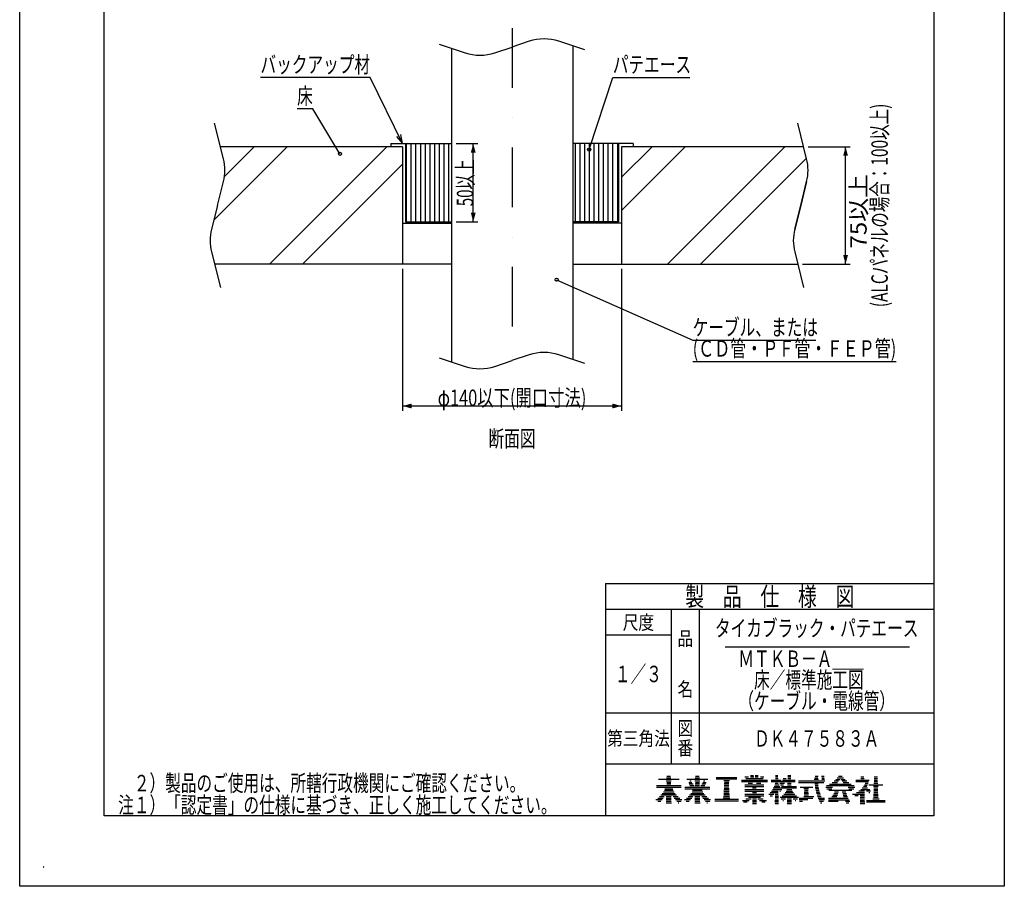
# Model space of a CAD drawing. Extents: x 23 to 1972, y 1219 to 2107.
# Drawn here: x 1343 to 1972, y 1219 to 1773 of the extents above; entities that cross this region are included whole.
import ezdxf
from ezdxf.enums import TextEntityAlignment as Align

# ---------------------------------------------------------------- set-up
doc = ezdxf.new("R2010")
doc.units = 0
doc.header["$LTSCALE"] = 3
doc.header["$PDMODE"] = 65
doc.header["$PDSIZE"] = 0.2
doc.linetypes.add('DASHDOT', pattern=[25.4, 12.7, -6.35, 0, -6.35])
doc.layers.get('DEFPOINTS').update_dxf_attribs({"linetype": 'CONTINUOUS'})
doc.layers.add('1', color=7, linetype='CONTINUOUS')
doc.layers.add('14', color=7, linetype='CONTINUOUS')
doc.styles.add('MDRAFSTD', font='TXT', dxfattribs={"bigfont": 'BIGFONT'})
doc.dimstyles.get("Standard").update_dxf_attribs({"dimscale": 3, "dimtxt": 5, "dimasz": 3, "dimexe": 1, "dimexo": 1, "dimgap": 1, "dimtad": 1, "dimcen": 0.09, "dimclrd": 1, "dimclre": 1, "dimclrt": 7, "dimazin": 3, "dimtfac": 1, "dimtofl": 0, "dimtmove": 0, "dimatfit": 3})

# ---------------------------------------------------------------- blocks, each defined once
blk = doc.blocks.new('*D4')
at = {"layer": '1', "color": 7, "linetype": 'BYBLOCK'}
for p, q in [((1846.88, 1691.73), (1873.71, 1691.73)), ((1870.71, 1616.73), (1870.71, 1691.73)), ((1843.13, 1616.73), (1873.71, 1616.73))]:
    blk.add_line(p, q, dxfattribs=at)
at = {"layer": '1', "color": 7, "linetype": 'CONTINUOUS'}
for points in [[(1872.26, 1685.94), (1869.16, 1685.94), (1870.71, 1691.73)], [(1869.16, 1622.53), (1872.26, 1622.53), (1870.71, 1616.73)]]:
    blk.add_solid(points, dxfattribs=at)
at = {"layer": 'DEFPOINTS', "color": 7, "linetype": 'BYBLOCK'}
for p in [(1843.88, 1691.73), (1840.13, 1616.73), (1870.71, 1616.73)]:
    blk.add_point(p, dxfattribs=at)
at = {"layer": '1', "color": 7, "linetype": 'CONTINUOUS', "style": 'MDRAFSTD'}
for s, width, p, p2 in [('(ALCパネルの場合：100以上)', 0.788594, (1897.71, 1589.15), (1897.71, 1719.31)), ('           75以上', 0.744994, (1884.21, 1589.15), (1884.21, 1674.26))]:
    blk.add_text(s, height=10.5, rotation=90, dxfattribs=dict(at, width=width)).set_placement(p, p2, align=Align.FIT)
blk = doc.blocks.new('*X19', base_point=(1607.98, 1661.59))
at = {"layer": '1', "color": 7, "linetype": 'CONTINUOUS'}
for p, q in [((1589.98, 1643.73), (1589.98, 1693.73)), ((1592.98, 1643.73), (1592.98, 1693.73)), ((1595.98, 1643.73), (1595.98, 1693.73)), ((1598.98, 1643.73), (1598.98, 1693.73)), ((1601.98, 1643.73), (1601.98, 1693.73)), ((1604.98, 1643.73), (1604.98, 1693.73)), ((1607.98, 1643.73), (1607.98, 1693.73)), ((1610.98, 1643.73), (1610.98, 1693.73)), ((1613.98, 1643.73), (1613.98, 1693.73)), ((1616.98, 1643.73), (1616.98, 1693.73)), ((1697.98, 1643.73), (1697.98, 1693.73)), ((1700.98, 1643.73), (1700.98, 1693.73)), ((1703.98, 1643.73), (1703.98, 1693.73)), ((1706.98, 1643.73), (1706.98, 1693.73)), ((1709.98, 1643.73), (1709.98, 1693.73)), ((1712.98, 1643.73), (1712.98, 1693.73)), ((1715.98, 1643.73), (1715.98, 1693.73)), ((1718.98, 1643.73), (1718.98, 1693.73)), ((1721.98, 1643.73), (1721.98, 1693.73)), ((1724.98, 1643.73), (1724.98, 1693.73))]:
    blk.add_line(p, q, dxfattribs=at)
blk = doc.blocks.new('SD5')
at = {"layer": '1', "color": 7, "linetype": 'BYBLOCK'}
for p, q in [((1621.6, 1693.73), (1635.6, 1693.73)), ((1632.6, 1643.73), (1632.6, 1693.73)), ((1621.6, 1643.73), (1635.6, 1643.73))]:
    blk.add_line(p, q, dxfattribs=at)
at = {"layer": '1', "color": 7, "linetype": 'CONTINUOUS'}
for points in [[(1634.16, 1687.94), (1631.05, 1687.94), (1632.6, 1693.73)], [(1631.05, 1649.53), (1634.16, 1649.53), (1632.6, 1643.73)]]:
    blk.add_solid(points, dxfattribs=at)
at = {"layer": 'DEFPOINTS', "color": 7, "linetype": 'BYBLOCK'}
for p in [(1618.6, 1693.73), (1618.6, 1643.73), (1632.6, 1643.73)]:
    blk.add_point(p, dxfattribs=at)
at = {"layer": '1', "color": 7, "linetype": 'CONTINUOUS', "style": 'MDRAFSTD', "width": 0.815036}
blk.add_text('50以上', height=10.5, rotation=90, dxfattribs=at).set_placement((1632.6, 1653.71), (1632.6, 1683.75), align=Align.FIT)
blk = doc.blocks.new('LTEX12', base_point=(1587.38, 1693.73))
at = {"layer": '1', "color": 7, "linetype": 'BYBLOCK'}
for p, q in [((1566.63, 1736.04), (1496.54, 1736.04)), ((1587.38, 1693.73), (1566.63, 1736.04)), ((1583.44, 1698.25), (1587.38, 1693.73)), ((1587.38, 1693.73), (1586.23, 1699.62))]:
    blk.add_line(p, q, dxfattribs=at)
at = {"layer": '1', "color": 7, "linetype": 'CONTINUOUS', "style": 'MDRAFSTD', "width": 0.832313}
blk.add_text('バックアップ材', height=10.5, dxfattribs=at).set_placement((1496.54, 1739.04), (1566.63, 1739.04), align=Align.FIT)
blk = doc.blocks.new('LTEX13', base_point=(1706.74, 1689.92))
at = {"layer": '1', "color": 7, "linetype": 'BYBLOCK'}
for p, q in [((1706.74, 1689.92), (1721.88, 1736.04)), ((1721.88, 1736.04), (1771.05, 1736.04))]:
    blk.add_line(p, q, dxfattribs=at)
blk.add_circle((1706.74, 1689.92), 1, dxfattribs=at)
at = {"layer": '1', "color": 7, "linetype": 'CONTINUOUS', "style": 'MDRAFSTD', "width": 0.83943}
blk.add_text('パテエース', height=10.5, dxfattribs=at).set_placement((1721.88, 1739.04), (1771.94, 1739.04), align=Align.FIT)
blk = doc.blocks.new('LTEX14', base_point=(1547.33, 1687.19))
at = {"layer": '1', "color": 7, "linetype": 'BYBLOCK'}
for p, q in [((1529.98, 1716), (1519.97, 1716)), ((1547.33, 1687.19), (1529.98, 1716))]:
    blk.add_line(p, q, dxfattribs=at)
blk.add_circle((1547.33, 1687.19), 1, dxfattribs=at)
at = {"layer": '1', "color": 7, "linetype": 'CONTINUOUS', "style": 'MDRAFSTD', "width": 0.953593}
blk.add_text('床', height=10.5, dxfattribs=at).set_placement((1519.97, 1719), (1529.98, 1719), align=Align.FIT)
blk = doc.blocks.new('LTEX15', base_point=(1685.92, 1606.74))
at = {"layer": '1', "color": 7, "linetype": 'BYBLOCK'}
for p, q in [((1685.92, 1606.74), (1772.96, 1568.02)), ((1772.96, 1568.02), (1851.64, 1568.02)), ((1772.96, 1554.52), (1903.12, 1554.52))]:
    blk.add_line(p, q, dxfattribs=at)
blk.add_circle((1685.92, 1606.74), 1, dxfattribs=at)
at = {"layer": '1', "color": 7, "linetype": 'CONTINUOUS', "style": 'MDRAFSTD'}
for s, width, p, p2 in [('ケーブル、または', 0.830113, (1772.96, 1571.02), (1853.06, 1571.02)), ('(ＣＤ管・ＰＦ管・ＦＥＰ管)', 0.815036, (1772.96, 1557.52), (1903.12, 1557.52))]:
    blk.add_text(s, height=10.5, dxfattribs=dict(at, width=width)).set_placement(p, p2, align=Align.FIT)
blk = doc.blocks.new('*D7')
at = {"layer": '1', "color": 7, "linetype": 'BYBLOCK'}
for p, q in [((1587.37, 1613.73), (1587.37, 1522.98)), ((1727.42, 1613.73), (1727.42, 1522.98)), ((1727.42, 1525.98), (1587.37, 1525.98))]:
    blk.add_line(p, q, dxfattribs=at)
at = {"layer": '1', "color": 7, "linetype": 'CONTINUOUS'}
for points in [[(1593.16, 1527.53), (1593.16, 1524.43), (1587.37, 1525.98)], [(1721.63, 1524.43), (1721.63, 1527.53), (1727.42, 1525.98)]]:
    blk.add_solid(points, dxfattribs=at)
at = {"layer": 'DEFPOINTS', "color": 7, "linetype": 'BYBLOCK'}
for p in [(1587.37, 1616.73), (1727.42, 1616.73), (1727.42, 1525.98)]:
    blk.add_point(p, dxfattribs=at)
at = {"layer": '1', "color": 7, "linetype": 'CONTINUOUS', "style": 'MDRAFSTD', "width": 0.796757}
blk.add_text('φ140以下(開口寸法)', height=10.5, dxfattribs=at).set_placement((1609.83, 1525.98), (1704.95, 1525.98), align=Align.FIT)
blk = doc.blocks.new('*X21', base_point=(1552.73, 1646.01))
at = {"layer": '1', "color": 7, "linetype": 'CONTINUOUS'}
for p, q in [((1466.65, 1644.77), (1513.6, 1691.73)), ((1466.65, 1644.77), (1513.6, 1691.73)), ((1473.45, 1672.79), (1492.39, 1691.73)), ((1502.24, 1616.73), (1577.24, 1691.73)), ((1727.42, 1650.99), (1768.16, 1691.73)), ((1727.42, 1672.21), (1746.95, 1691.73)), ((1727.42, 1650.99), (1768.16, 1691.73)), ((1756.8, 1616.73), (1831.8, 1691.73)), ((1778.01, 1616.73), (1845.71, 1684.43)), ((1778.01, 1616.73), (1845.71, 1684.43)), ((1523.46, 1616.73), (1587.37, 1680.64)), ((1523.46, 1616.73), (1587.37, 1680.64)), ((1587.1, 1616.73), (1587.37, 1617))]:
    blk.add_line(p, q, dxfattribs=at)
blk = doc.blocks.new('*X50', base_point=(1755.46, 1276.31))
at = {"layer": '14', "color": 7, "linetype": 'CONTINUOUS'}
for p, q in [((1750.98, 1287.31), (1764.27, 1287.31)), ((1756.04, 1286.31), (1759.21, 1286.31)), ((1756.3, 1288.31), (1758.95, 1288.31)), ((1756.34, 1285.31), (1758.91, 1285.31)), ((1756.46, 1289.31), (1758.79, 1289.31)), ((1749.7, 1283.31), (1765.55, 1283.31)), ((1749.7, 1282.31), (1765.55, 1282.31)), ((1753.45, 1278.31), (1761.8, 1278.31)), ((1754.2, 1279.31), (1761.06, 1279.31)), ((1754.86, 1280.31), (1760.39, 1280.31)), ((1755.03, 1281.31), (1760.22, 1281.31)), ((1756.31, 1284.31), (1758.94, 1284.31)), ((1749.34, 1274.31), (1753.32, 1274.31)), ((1750.56, 1273.31), (1752.47, 1273.31)), ((1750.58, 1275.31), (1754.07, 1275.31)), ((1751.66, 1276.31), (1754.74, 1276.31)), ((1752.61, 1277.31), (1762.64, 1277.31)), ((1755.95, 1272.31), (1759.3, 1272.31)), ((1755.98, 1273.31), (1759.27, 1273.31)), ((1756.01, 1274.31), (1759.24, 1274.31)), ((1756.04, 1275.31), (1759.21, 1275.31)), ((1756.07, 1276.31), (1759.18, 1276.31)), ((1760.51, 1276.31), (1763.59, 1276.31)), ((1761.18, 1275.31), (1764.67, 1275.31)), ((1761.94, 1274.31), (1765.92, 1274.31)), ((1762.79, 1273.31), (1765.66, 1273.31)), ((1763.75, 1272.31), (1764.06, 1272.31))]:
    blk.add_line(p, q, dxfattribs=at)
blk = doc.blocks.new('*X51', base_point=(1773.77, 1276.31))
at = {"layer": '14', "color": 7, "linetype": 'CONTINUOUS'}
for p, q in [((1769.29, 1287.31), (1782.58, 1287.31)), ((1770.39, 1285.31), (1772.49, 1285.31)), ((1771.1, 1286.31), (1772.06, 1286.31)), ((1774.35, 1286.31), (1777.52, 1286.31)), ((1774.61, 1288.31), (1777.26, 1288.31)), ((1774.65, 1285.31), (1777.23, 1285.31)), ((1774.77, 1289.31), (1777.11, 1289.31)), ((1779.39, 1285.31), (1781.49, 1285.31)), ((1779.81, 1286.31), (1780.78, 1286.31)), ((1768.01, 1282.31), (1783.86, 1282.31)), ((1768.01, 1281.31), (1783.86, 1281.31)), ((1770.68, 1284.31), (1773.16, 1284.31)), ((1771.18, 1283.31), (1773.83, 1283.31)), ((1771.76, 1278.31), (1780.11, 1278.31)), ((1772.51, 1279.31), (1779.37, 1279.31)), ((1772.8, 1280.31), (1779.08, 1280.31)), ((1774.59, 1283.31), (1777.29, 1283.31)), ((1774.62, 1284.31), (1777.26, 1284.31)), ((1778.05, 1283.31), (1780.7, 1283.31)), ((1778.72, 1284.31), (1781.2, 1284.31)), ((1767.65, 1274.31), (1771.63, 1274.31)), ((1768.87, 1273.31), (1770.78, 1273.31)), ((1768.89, 1275.31), (1772.38, 1275.31)), ((1769.97, 1276.31), (1773.05, 1276.31)), ((1770.92, 1277.31), (1780.95, 1277.31)), ((1774.26, 1272.31), (1777.62, 1272.31)), ((1774.29, 1273.31), (1777.59, 1273.31)), ((1774.32, 1274.31), (1777.56, 1274.31)), ((1774.35, 1275.31), (1777.53, 1275.31)), ((1774.38, 1276.31), (1777.5, 1276.31)), ((1778.82, 1276.31), (1781.9, 1276.31)), ((1779.49, 1275.31), (1782.98, 1275.31)), ((1780.25, 1274.31), (1784.23, 1274.31)), ((1781.1, 1273.31), (1783.97, 1273.31)), ((1782.06, 1272.31), (1782.37, 1272.31))]:
    blk.add_line(p, q, dxfattribs=at)
blk = doc.blocks.new('*X52', base_point=(1793.2, 1285.53))
at = {"layer": '14', "color": 7, "linetype": 'CONTINUOUS'}
for p, q in [((1787.96, 1288.53), (1801.24, 1288.53)), ((1787.96, 1287.53), (1801.24, 1287.53)), ((1792.77, 1286.53), (1796.43, 1286.53)), ((1793.2, 1285.53), (1795.99, 1285.53)), ((1792.83, 1278.53), (1796.37, 1278.53)), ((1792.88, 1279.53), (1796.32, 1279.53)), ((1792.94, 1280.53), (1796.26, 1280.53)), ((1792.99, 1281.53), (1796.21, 1281.53)), ((1793.04, 1282.53), (1796.15, 1282.53)), ((1793.1, 1283.53), (1796.1, 1283.53)), ((1793.15, 1284.53), (1796.05, 1284.53)), ((1787.04, 1274.53), (1802.16, 1274.53)), ((1787.04, 1273.53), (1802.16, 1273.53)), ((1792.48, 1275.53), (1796.71, 1275.53)), ((1792.72, 1276.53), (1796.48, 1276.53)), ((1792.77, 1277.53), (1796.42, 1277.53))]:
    blk.add_line(p, q, dxfattribs=at)
blk = doc.blocks.new('*X53', base_point=(1840.65, 1285.35))
at = {"layer": '14', "color": 7, "linetype": 'CONTINUOUS'}
for p, q in [((1840.6, 1286.35), (1857.47, 1286.35)), ((1840.65, 1285.35), (1856.76, 1285.35)), ((1850.73, 1287.35), (1853.46, 1287.35)), ((1851.17, 1288.35), (1853.05, 1288.35)), ((1851.26, 1289.35), (1853.1, 1289.35)), ((1855.3, 1289.35), (1856.93, 1289.35)), ((1855.48, 1288.35), (1857.11, 1288.35)), ((1855.5, 1287.35), (1857.29, 1287.35)), ((1841.7, 1282.35), (1849.85, 1282.35)), ((1844.12, 1281.35), (1847.07, 1281.35)), ((1844.23, 1278.35), (1846.95, 1278.35)), ((1844.3, 1279.35), (1846.88, 1279.35)), ((1844.37, 1280.35), (1846.81, 1280.35)), ((1851.16, 1284.35), (1853.18, 1284.35)), ((1851.24, 1283.35), (1853.29, 1283.35)), ((1851.36, 1282.35), (1853.45, 1282.35)), ((1851.51, 1281.35), (1853.63, 1281.35)), ((1851.7, 1280.35), (1853.86, 1280.35)), ((1851.92, 1279.35), (1854.12, 1279.35)), ((1852.18, 1278.35), (1854.42, 1278.35)), ((1840.98, 1275.35), (1849.75, 1275.35)), ((1841.11, 1274.35), (1846.5, 1274.35)), ((1841.23, 1273.35), (1843.25, 1273.35)), ((1844.06, 1276.35), (1850.41, 1276.35)), ((1844.16, 1277.35), (1847.02, 1277.35)), ((1852.48, 1277.35), (1854.76, 1277.35)), ((1852.82, 1276.35), (1855.14, 1276.35)), ((1853.19, 1275.35), (1857.23, 1275.35)), ((1853.62, 1274.35), (1857.32, 1274.35)), ((1854.08, 1273.35), (1856.5, 1273.35)), ((1854.6, 1272.35), (1855.6, 1272.35))]:
    blk.add_line(p, q, dxfattribs=at)
blk = doc.blocks.new('*X54', base_point=(1851.31, 1300.26))
at = {"layer": '14', "color": 7, "linetype": 'CONTINUOUS'}
for p, q in [((1862.05, 1285.26), (1865.55, 1285.26)), ((1863.33, 1286.26), (1866.29, 1286.26)), ((1864.4, 1287.26), (1867.01, 1287.26)), ((1865.32, 1288.26), (1869.44, 1288.26)), ((1866.12, 1289.26), (1868.64, 1289.26)), ((1867.76, 1287.26), (1870.36, 1287.26)), ((1868.47, 1286.26), (1871.44, 1286.26)), ((1869.21, 1285.26), (1872.71, 1285.26)), ((1858.12, 1282.26), (1862.38, 1282.26)), ((1858.48, 1283.26), (1876.28, 1283.26)), ((1858.75, 1281.26), (1861.85, 1281.26)), ((1859.95, 1280.26), (1874.81, 1280.26)), ((1860.5, 1284.26), (1874.27, 1284.26)), ((1863.7, 1279.26), (1866.11, 1279.26)), ((1868.64, 1279.26), (1870.98, 1279.26)), ((1872.39, 1282.26), (1876.64, 1282.26)), ((1872.91, 1281.26), (1876.02, 1281.26)), ((1859.82, 1275.26), (1872.45, 1275.26)), ((1859.82, 1274.26), (1872.95, 1274.26)), ((1859.82, 1273.26), (1865.9, 1273.26)), ((1862.02, 1276.26), (1865.21, 1276.26)), ((1862.62, 1277.26), (1865.51, 1277.26)), ((1863.22, 1278.26), (1865.81, 1278.26)), ((1868.87, 1278.26), (1871.24, 1278.26)), ((1869.13, 1277.26), (1871.6, 1277.26)), ((1869.43, 1276.26), (1872, 1276.26)), ((1870.59, 1273.26), (1873.52, 1273.26)), ((1871.06, 1272.26), (1872.83, 1272.26))]:
    blk.add_line(p, q, dxfattribs=at)
blk = doc.blocks.new('*X55', base_point=(1879.96, 1271.84))
at = {"layer": '14', "color": 7, "linetype": 'CONTINUOUS'}
for p, q in [((1877.21, 1286.84), (1885.7, 1286.84)), ((1877.21, 1285.84), (1885.48, 1285.84)), ((1880.44, 1287.84), (1882.5, 1287.84)), ((1880.47, 1288.84), (1882.47, 1288.84)), ((1883.24, 1284.84), (1885.19, 1284.84)), ((1888.81, 1284.84), (1891.35, 1284.84)), ((1888.97, 1285.84), (1891.2, 1285.84)), ((1889, 1286.84), (1891.16, 1286.84)), ((1889.04, 1287.84), (1891.12, 1287.84)), ((1889.08, 1288.84), (1891.09, 1288.84)), ((1877.64, 1278.84), (1882.77, 1278.84)), ((1879.22, 1279.84), (1882.75, 1279.84)), ((1880.42, 1280.84), (1886.26, 1280.84)), ((1881.37, 1281.84), (1884.83, 1281.84)), ((1882.14, 1282.84), (1884.36, 1282.84)), ((1882.77, 1283.84), (1884.82, 1283.84)), ((1884.03, 1279.84), (1886.71, 1279.84)), ((1885.57, 1278.84), (1886.32, 1278.84)), ((1885.64, 1283.84), (1894.53, 1283.84)), ((1888.51, 1282.84), (1891.65, 1282.84)), ((1888.71, 1278.84), (1891.45, 1278.84)), ((1888.75, 1279.84), (1891.41, 1279.84)), ((1888.79, 1280.84), (1891.38, 1280.84)), ((1888.82, 1281.84), (1891.34, 1281.84)), ((1875.25, 1277.84), (1882.8, 1277.84)), ((1876.57, 1276.84), (1878.68, 1276.84)), ((1879.99, 1272.84), (1882.95, 1272.84)), ((1880.02, 1273.84), (1882.92, 1273.84)), ((1880.05, 1274.84), (1882.89, 1274.84)), ((1880.08, 1275.84), (1882.86, 1275.84)), ((1880.11, 1276.84), (1882.83, 1276.84)), ((1884.17, 1273.84), (1895.99, 1273.84)), ((1884.17, 1272.84), (1895.99, 1272.84)), ((1888.06, 1274.84), (1892.1, 1274.84)), ((1888.61, 1275.84), (1891.56, 1275.84)), ((1888.64, 1276.84), (1891.52, 1276.84)), ((1888.68, 1277.84), (1891.48, 1277.84)), ((1879.96, 1271.84), (1882.98, 1271.84))]:
    blk.add_line(p, q, dxfattribs=at)
blk = doc.blocks.new('*X56', base_point=(1814.82, 1289.79))
at = {"layer": '1', "color": 7, "linetype": 'CONTINUOUS'}
for p, q in [((1804.14, 1286.79), (1820.72, 1286.79)), ((1804.14, 1285.79), (1820.72, 1285.79)), ((1806.4, 1288.79), (1808.65, 1288.79)), ((1806.89, 1287.79), (1817.96, 1287.79)), ((1808.39, 1284.79), (1811.19, 1284.79)), ((1809.96, 1288.79), (1811.97, 1288.79)), ((1809.99, 1289.79), (1811.93, 1289.79)), ((1812.89, 1288.79), (1814.9, 1288.79)), ((1812.92, 1289.79), (1814.86, 1289.79)), ((1813.66, 1284.79), (1816.46, 1284.79)), ((1816.21, 1288.79), (1818.46, 1288.79)), ((1806.34, 1282.79), (1818.52, 1282.79)), ((1806.34, 1280.79), (1818.52, 1280.79)), ((1806.34, 1279.79), (1818.52, 1279.79)), ((1806.36, 1283.79), (1818.49, 1283.79)), ((1811.19, 1278.79), (1813.66, 1278.79)), ((1811.23, 1281.79), (1813.62, 1281.79)), ((1804.8, 1273.79), (1809.11, 1273.79)), ((1805.52, 1272.79), (1807.77, 1272.79)), ((1806.34, 1277.79), (1818.52, 1277.79)), ((1806.34, 1276.79), (1818.52, 1276.79)), ((1806.89, 1274.79), (1810.27, 1274.79)), ((1808.57, 1275.79), (1816.29, 1275.79)), ((1811.11, 1272.79), (1813.74, 1272.79)), ((1811.13, 1273.79), (1813.73, 1273.79)), ((1811.14, 1274.79), (1813.72, 1274.79)), ((1814.59, 1274.79), (1817.97, 1274.79)), ((1815.74, 1273.79), (1820.06, 1273.79)), ((1817.09, 1272.79), (1819.34, 1272.79)), ((1811.15, 1271.79), (1813.71, 1271.79))]:
    blk.add_line(p, q, dxfattribs=at)
blk = doc.blocks.new('*X57', base_point=(1827.43, 1289.79))
at = {"layer": '1', "color": 7, "linetype": 'CONTINUOUS'}
for p, q in [((1823.16, 1286.79), (1829.49, 1286.79)), ((1823.16, 1285.79), (1838.46, 1285.79)), ((1825.69, 1284.79), (1827.72, 1284.79)), ((1825.86, 1287.79), (1827.51, 1287.79)), ((1825.88, 1288.79), (1827.49, 1288.79)), ((1825.9, 1289.79), (1827.47, 1289.79)), ((1828.72, 1284.79), (1831.63, 1284.79)), ((1830.35, 1286.79), (1838.46, 1286.79)), ((1830.88, 1287.79), (1832.67, 1287.79)), ((1833.63, 1284.79), (1835.87, 1284.79)), ((1833.72, 1287.79), (1835.78, 1287.79)), ((1833.75, 1288.79), (1835.75, 1288.79)), ((1833.78, 1289.79), (1835.72, 1289.79)), ((1822.55, 1278.79), (1827.69, 1278.79)), ((1823.31, 1279.79), (1827.67, 1279.79)), ((1823.96, 1280.79), (1829.87, 1280.79)), ((1824.52, 1281.79), (1839.38, 1281.79)), ((1824.99, 1282.79), (1828.75, 1282.79)), ((1825.38, 1283.79), (1828.15, 1283.79)), ((1828.61, 1279.79), (1829.07, 1279.79)), ((1829.19, 1283.79), (1831.05, 1283.79)), ((1829.75, 1282.79), (1839.38, 1282.79)), ((1832, 1278.79), (1837.5, 1278.79)), ((1832.66, 1279.79), (1836.83, 1279.79)), ((1833.2, 1280.79), (1836.29, 1280.79)), ((1833.6, 1283.79), (1835.9, 1283.79)), ((1821.66, 1277.79), (1824.78, 1277.79)), ((1822.53, 1276.79), (1823.93, 1276.79)), ((1825.56, 1272.79), (1827.81, 1272.79)), ((1825.58, 1273.79), (1827.79, 1273.79)), ((1825.6, 1274.79), (1827.77, 1274.79)), ((1825.62, 1275.79), (1827.75, 1275.79)), ((1825.64, 1276.79), (1827.73, 1276.79)), ((1825.66, 1277.79), (1827.71, 1277.79)), ((1828.92, 1275.79), (1840.58, 1275.79)), ((1829.61, 1274.79), (1832.2, 1274.79)), ((1830.19, 1276.79), (1839.31, 1276.79)), ((1830.61, 1273.79), (1830.93, 1273.79)), ((1831.19, 1277.79), (1838.31, 1277.79)), ((1833.27, 1272.79), (1836.23, 1272.79)), ((1833.3, 1273.79), (1836.2, 1273.79)), ((1833.33, 1274.79), (1836.17, 1274.79)), ((1837.29, 1274.79), (1839.89, 1274.79)), ((1838.57, 1273.79), (1838.89, 1273.79)), ((1825.59, 1271.79), (1827.78, 1271.79)), ((1833.29, 1271.79), (1836.21, 1271.79))]:
    blk.add_line(p, q, dxfattribs=at)

msp = doc.modelspace()

# ---------------------------------------------------------------- linework, layer by layer
at = {"layer": '1', "color": 7, "linetype": 'DASHDOT'}
msp.add_line((1657.385, 1767.467), (1657.385, 1542.995), dxfattribs=at)
at = {"layer": '1', "color": 7, "linetype": 'CONTINUOUS'}
for p, q in [((1610.891, 1757.308), (1627.404, 1751.804)), ((1668.392, 1759.142), (1657.366, 1755.467)), ((1703.879, 1753.638), (1687.366, 1759.142)), ((1618.605, 1754.737), (1618.605, 1554.233)), ((1646.378, 1751.804), (1657.404, 1755.479)), ((1696.241, 1756.184), (1696.241, 1555.68)), ((1472.816, 1684.007), (1467.135, 1706.731)), ((1845.816, 1684.007), (1840.135, 1706.731)), ((1587.366, 1691.731), (1470.885, 1691.731)), ((1579.885, 1693.731), (1618.605, 1693.731)), ((1579.885, 1693.731), (1579.885, 1691.731)), ((1587.366, 1691.731), (1587.366, 1616.731)), ((1589.366, 1693.731), (1589.366, 1643.731)), ((1734.885, 1693.731), (1696.241, 1693.731)), ((1725.423, 1693.731), (1725.423, 1643.731)), ((1843.885, 1691.731), (1727.423, 1691.731)), ((1727.423, 1691.731), (1727.423, 1616.731)), ((1734.885, 1693.731), (1734.885, 1691.731)), ((1469.01, 1654.231), (1472.816, 1669.455)), ((1842.01, 1654.231), (1845.816, 1669.455)), ((1845.816, 1669.455), (1842.01, 1654.231)), ((1469.01, 1654.231), (1465.204, 1639.007)), ((1842.01, 1654.231), (1838.204, 1639.007)), ((1838.204, 1639.007), (1842.01, 1654.231)), ((1589.366, 1643.731), (1618.605, 1643.731)), ((1725.423, 1643.731), (1696.241, 1643.731)), ((1587.366, 1642.981), (1618.605, 1642.981)), ((1727.423, 1642.981), (1696.241, 1642.981)), ((1465.204, 1624.455), (1470.885, 1601.731)), ((1838.204, 1624.455), (1843.885, 1601.731)), ((1618.605, 1616.731), (1467.135, 1616.731)), ((1696.241, 1616.731), (1840.135, 1616.73)), ((1610.872, 1556.811), (1627.385, 1551.306)), ((1668.373, 1558.644), (1657.347, 1554.969)), ((1703.86, 1553.14), (1687.347, 1558.644)), ((1646.359, 1551.306), (1657.385, 1554.982))]:
    msp.add_line(p, q, dxfattribs=at)
for centre, start, end in [((1677.879, 1730.682), 71.565051, 108.434949), ((1636.891, 1780.264), 251.565051, 288.434949), ((1443.712, 1676.731), 345.963757, 14.036243), ((1816.712, 1676.731), 345.963757, 14.036243), ((1494.308, 1631.731), 165.963757, 194.036243), ((1867.308, 1631.731), 165.963757, 194.036243), ((1677.86, 1530.184), 71.565051, 108.434949), ((1636.872, 1579.767), 251.565051, 288.434949)]:
    msp.add_arc(centre, 30, start, end, dxfattribs=at)
at = {"layer": '14', "color": 7, "linetype": 'CONTINUOUS'}
for p, q in [((1342.535, 1218.891), (1342.535, 2106.891)), ((1972.235, 2106.891), (1972.235, 1218.891)), ((1396.535, 1263.891), (1396.535, 2061.891)), ((1927.235, 2061.891), (1927.235, 1263.891)), ((1717.235, 1412.391), (1927.235, 1412.391)), ((1717.235, 1412.391), (1717.235, 1263.891)), ((1927.235, 1395.891), (1717.235, 1395.891)), ((1759.235, 1395.891), (1759.235, 1296.891)), ((1777.235, 1296.891), (1777.235, 1395.891)), ((1759.235, 1379.391), (1717.235, 1379.391)), ((1793.735, 1371.912), (1911.635, 1371.912)), ((1717.235, 1329.891), (1927.235, 1329.891)), ((1927.235, 1296.891), (1717.235, 1296.891)), ((1927.235, 1263.891), (1396.535, 1263.891)), ((1972.235, 1218.891), (1342.535, 1218.891))]:
    msp.add_line(p, q, dxfattribs=at)
msp.add_point((1357.835, 1231.191), dxfattribs=at)

# ---------------------------------------------------------------- block references
at = {"layer": '1', "color": 7, "linetype": 'CONTINUOUS'}
for name, p in [('LTEX12', (1587.385, 1693.731)), ('LTEX13', (1706.738, 1689.924)), ('LTEX14', (1547.33, 1687.191)), ('*X21', (1552.73, 1646.005)), ('*X19', (1607.976, 1661.587)), ('SD5', (0, 0)), ('LTEX15', (1685.915, 1606.735)), ('*X56', (1814.816, 1289.793)), ('*X57', (1827.425, 1289.793))]:
    msp.add_blockref(name, p, dxfattribs=at)
at = {"layer": '14', "color": 7, "linetype": 'CONTINUOUS'}
for name, p in [('*X50', (1755.458, 1276.311)), ('*X51', (1773.769, 1276.311)), ('*X52', (1793.205, 1285.526)), ('*X53', (1840.645, 1285.348)), ('*X54', (1851.307, 1300.257)), ('*X55', (1879.964, 1271.843))]:
    msp.add_blockref(name, p, dxfattribs=at)

# ---------------------------------------------------------------- texts
at = {"layer": '1', "color": 7, "linetype": 'CONTINUOUS', "style": 'MDRAFSTD'}
for s, height, width, p, p2 in [('断面図', 10.5, 0.85652, (1642.375, 1499.883), (1672.413, 1499.883)), ('製\u3000品\u3000仕\u3000様\u3000図', 12, 0.869831, (1768.166, 1398.141), (1876.304, 1398.141)), ('タイカブラック・パテエース', 10.5, 0.824249, (1787.152, 1378.662), (1917.318, 1378.662)), ('ＭＴＫＢ－Ａ＿＿', 10.5, 0.830113, (1802.171, 1359.141), (1882.273, 1359.141)), ('\u3000床／標準施工図', 10.5, 0.830113, (1802.171, 1345.641), (1882.273, 1345.641)), ('（ケーブル・電線管）', 10.5, 0.827053, (1802.171, 1332.141), (1902.298, 1332.141)), ('ＤＫ４７５８３Ａ', 10.5, 0.830113, (1812.184, 1308.141), (1892.286, 1308.141)), ('\u3000２）製品のご使用は、所轄行政機関にご確認ください。', 10.5, 0.819617, (1405.535, 1279.641), (1665.866, 1279.641)), ('注１）「認定書」の仕様に基づき、正しく施工してください。', 10.5, 0.819288, (1405.535, 1265.641), (1685.891, 1265.641))]:
    msp.add_text(s, height=height, dxfattribs=dict(at, width=width)).set_placement(p, p2, align=Align.FIT)
at = {"layer": '14', "color": 7, "linetype": 'CONTINUOUS', "style": 'MDRAFSTD'}
for s, height, width, p, p2 in [('尺度', 9, 1.025368, (1728.222, 1383.141), (1748.248, 1383.141)), ('品', 9, 1.112525, (1763.228, 1372.784), (1773.241, 1372.784)), ('１／３', 10.5, 0.85652, (1723.216, 1349.391), (1753.254, 1349.391)), ('名', 9, 1.112525, (1763.228, 1340.384), (1773.241, 1340.384)), ('図', 9, 1.112525, (1763.228, 1315.389), (1773.241, 1315.389)), ('第三角法', 9, 0.986718, (1718.209, 1308.891), (1758.26, 1308.891)), ('番', 9, 1.112525, (1763.228, 1302.789), (1773.241, 1302.789))]:
    msp.add_text(s, height=height, dxfattribs=dict(at, width=width)).set_placement(p, p2, align=Align.FIT)

# ---------------------------------------------------------------- dimensions: what is measured, and where the dimension line sits
at = {"layer": '1', "color": 7, "linetype": 'CONTINUOUS'}
dim = msp.add_linear_dim(base=(1870.712, 1616.731), p1=(1843.885, 1691.731), p2=(1840.135, 1616.731), angle=90, dimstyle='STANDARD', dxfattribs=at)
dim.commit()
dim.dimension.update_dxf_attribs({"geometry": '*D4', "text_midpoint": (1862.462, 1654.231)})
dim = msp.add_linear_dim(base=(1727.423, 1525.982), p1=(1587.366, 1616.731), p2=(1727.423, 1616.731), text='φ140以下(開口寸法)', dimstyle='STANDARD', dxfattribs=at)
dim.commit()
dim.dimension.update_dxf_attribs({"geometry": '*D7', "text_midpoint": (1657.394, 1534.232)})

doc.saveas('drawing.dxf')
